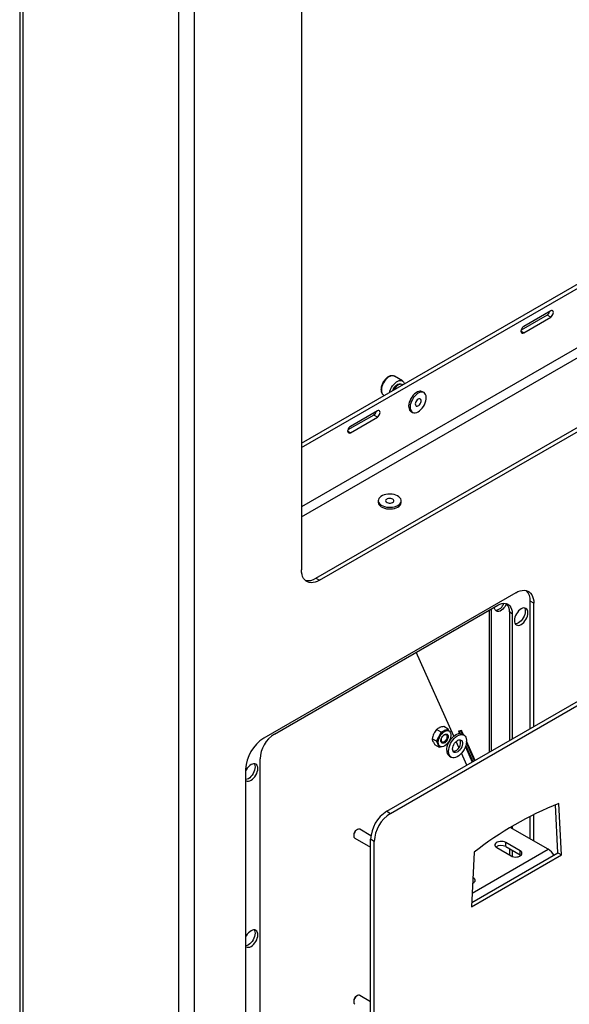
# Model space of a CAD drawing. Units: millimetres. Extents: x 8 to 1781, y -2 to 562.
# Drawn here: x 1473 to 1535, y 83 to 193 of the extents above; entities that cross this region are included whole.
import ezdxf

# ---------------------------------------------------------------- set-up
doc = ezdxf.new("R2010")
doc.units = ezdxf.units.MM

msp = doc.modelspace()

# ---------------------------------------------------------------- linework, layer by layer
at = {"color": 7, "linetype": 'Continuous', "lineweight": 25}
for p, q in [((1473.026, 317.235), (1473.026, 63.205)), ((1473.39, 316.993), (1473.39, 62.699)), ((1490.829, 306.926), (1490.829, 52.632)), ((1492.582, 306.926), (1492.582, 52.632)), ((1504.636, 300.353), (1504.636, 131.562)), ((1504.636, 145.792), (1585.549, 192.502)), ((1504.636, 145.325), (1585.953, 192.268)), ((1585.953, 185.601), (1504.636, 138.657)), ((1504.636, 137.528), (1586.442, 184.754)), ((1506.254, 130.627), (1590.703, 179.379)), ((1506.656, 130.395), (1591.105, 179.147)), ((1532.592, 160.647), (1529.561, 158.898)), ((1532.187, 160.18), (1529.275, 158.499)), ((1529.561, 158.198), (1532.592, 159.947)), ((1532.592, 159.947), (1532.187, 160.18)), ((1529.561, 158.198), (1529.258, 158.373)), ((1515.97, 152.779), (1515.061, 153.304)), ((1515.752, 152.422), (1515.597, 152.419)), ((1515.984, 152.343), (1515.915, 152.383)), ((1518.37, 151.477), (1518.208, 151.57)), ((1513.847, 151.201), (1513.926, 151.155)), ((1513.146, 149.421), (1510.116, 147.672)), ((1516.923, 149.343), (1517.084, 149.25)), ((1512.742, 148.955), (1509.83, 147.274)), ((1510.116, 146.972), (1513.146, 148.722)), ((1513.146, 148.722), (1512.742, 148.955)), ((1510.116, 146.972), (1509.813, 147.147)), ((1513.249, 139.329), (1513.249, 139.142)), ((1515.821, 139.142), (1515.821, 139.329)), ((1506.254, 130.627), (1506.656, 130.395)), ((1528.677, 128.993), (1500.393, 112.665)), ((1501.605, 113.132), (1526.657, 127.594)), ((1525.925, 127.171), (1525.925, 111.217)), ((1530.698, 127.827), (1530.293, 128.06)), ((1530.293, 113.739), (1530.293, 128.06)), ((1530.698, 113.972), (1530.698, 127.827)), ((1525.683, 127.031), (1525.683, 111.077)), ((1527.968, 126.936), (1527.968, 112.397)), ((1527.97, 126.835), (1528.273, 126.66)), ((1527.97, 126.835), (1527.97, 112.398)), ((1528.273, 126.66), (1528.273, 112.573)), ((1521.722, 112.898), (1517.496, 122.305)), ((1514.211, 104.455), (1542.495, 120.783)), ((1514.615, 104.222), (1542.899, 120.55)), ((1521.101, 113.692), (1520.598, 113.982)), ((1520.291, 113.347), (1519.789, 113.638)), ((1519.794, 112.312), (1520.043, 112.83)), ((1520.043, 112.83), (1520.291, 113.347)), ((1520.291, 113.347), (1520.696, 113.52)), ((1520.696, 113.52), (1521.101, 113.692)), ((1521.204, 113.465), (1521.101, 113.692)), ((1521.185, 113.476), (1521.104, 113.523)), ((1521.413, 113.002), (1521.39, 112.952)), ((1521.413, 113.002), (1521.391, 113.051)), ((1522.603, 113.538), (1522.239, 113.454)), ((1522.239, 113.454), (1522.358, 113.188)), ((1522.38, 113.344), (1522.622, 113.484)), ((1522.578, 113.39), (1522.38, 113.344)), ((1522.38, 113.344), (1522.451, 113.187)), ((1522.55, 113.442), (1522.516, 113.518)), ((1522.578, 113.39), (1522.651, 113.432)), ((1522.714, 113.089), (1522.578, 113.39)), ((1522.598, 113.537), (1522.622, 113.484)), ((1522.837, 113.017), (1522.603, 113.538)), ((1522.627, 113.485), (1522.622, 113.484)), ((1522.857, 113.006), (1522.655, 113.122)), ((1519.794, 112.312), (1519.292, 112.603)), ((1520.107, 111.622), (1519.605, 111.912)), ((1519.951, 111.967), (1519.794, 112.312)), ((1520.107, 111.622), (1519.951, 111.967)), ((1520.104, 111.791), (1520.185, 111.744)), ((1520.298, 111.703), (1520.107, 111.622)), ((1520.917, 111.967), (1520.905, 111.962)), ((1520.922, 111.979), (1520.917, 111.967)), ((1522.302, 111.606), (1521.991, 112.298)), ((1523.024, 111.707), (1523.796, 109.988)), ((1523.064, 111.821), (1523.868, 110.03)), ((1524.042, 110.131), (1523.138, 112.144)), ((1524.115, 110.172), (1523.153, 112.315)), ((1521.227, 110.648), (1521.429, 110.531)), ((1523.187, 109.636), (1522.585, 110.975)), ((1499.989, 52.475), (1499.989, 110.332)), ((1498.373, 109.166), (1498.373, 50.842)), ((1533.404, 99.787), (1533.121, 105.179)), ((1533.808, 99.554), (1533.505, 105.328)), ((1514.211, 104.455), (1514.615, 104.222)), ((1530.698, 101.116), (1530.698, 104.097)), ((1530.293, 101.35), (1530.293, 103.892)), ((1510.494, 101.819), (1510.494, 101.702)), ((1510.898, 102.402), (1510.797, 102.343)), ((1512.424, 101.714), (1511.183, 102.43)), ((1532.309, 100.186), (1528.058, 102.64)), ((1528.273, 102.77), (1528.273, 102.516)), ((1510.612, 101.44), (1512.393, 100.412)), ((1512.797, 101.072), (1512.393, 101.306)), ((1512.393, 42.981), (1512.393, 101.306)), ((1512.797, 42.748), (1512.797, 101.072)), ((1529.161, 100.02), (1527.545, 100.954)), ((1527.545, 100.487), (1527.545, 100.954)), ((1524.01, 99.846), (1523.706, 93.722)), ((1523.706, 93.722), (1533.808, 99.554)), ((1523.73, 94.203), (1533.404, 99.787)), ((1523.783, 95.264), (1532.309, 100.186)), ((1526.535, 100.37), (1528.151, 99.437)), ((1527.545, 100.487), (1529.161, 99.554)), ((1527.968, 100.243), (1527.968, 99.543)), ((1527.97, 100.242), (1527.97, 99.542)), ((1528.273, 100.067), (1528.273, 99.381)), ((1529.161, 99.554), (1529.161, 100.02)), ((1529.161, 99.554), (1529.245, 99.496)), ((1533.404, 99.787), (1533.808, 99.554)), ((1523.847, 96.557), (1523.909, 96.521)), ((1523.909, 96.988), (1523.869, 97.011)), ((1523.909, 96.521), (1523.909, 96.988)), ((1523.909, 96.521), (1523.992, 96.463)), ((1510.494, 83.155), (1510.494, 83.038)), ((1510.898, 83.738), (1510.797, 83.68)), ((1512.393, 83.068), (1511.183, 83.766))]:
    msp.add_line(p, q, dxfattribs=at)
at = {"color": 7, "linetype": 'Continuous', "lineweight": 25, "flags": 128}
for points in [[(1532.592, 159.947), (1532.685, 160.018), (1532.77, 160.117), (1532.837, 160.233), (1532.88, 160.355), (1532.895, 160.472), (1532.88, 160.572), (1532.837, 160.644), (1532.77, 160.683), (1532.685, 160.684), (1532.592, 160.647)], [(1529.561, 158.898), (1529.467, 158.826), (1529.383, 158.728), (1529.316, 158.612), (1529.273, 158.489), (1529.258, 158.373), (1529.273, 158.273), (1529.316, 158.2), (1529.383, 158.162), (1529.467, 158.161), (1529.561, 158.198)], [(1515.061, 153.304), (1514.972, 153.342), (1514.837, 153.361), (1514.689, 153.342), (1514.533, 153.285), (1514.375, 153.194), (1514.219, 153.07), (1514.072, 152.919), (1513.937, 152.745), (1513.82, 152.554), (1513.724, 152.353), (1513.654, 152.148), (1513.61, 151.947), (1513.596, 151.757)], [(1514.534, 151.506), (1514.563, 151.624), (1514.633, 151.828), (1514.729, 152.029), (1514.846, 152.22), (1514.981, 152.394), (1515.128, 152.546), (1515.284, 152.669), (1515.443, 152.761), (1515.598, 152.817), (1515.746, 152.836), (1515.881, 152.818), (1515.998, 152.762), (1516.093, 152.671), (1516.164, 152.548), (1516.193, 152.463)], [(1514.865, 151.697), (1514.908, 151.811), (1514.989, 151.97), (1515.091, 152.116), (1515.207, 152.241), (1515.332, 152.338), (1515.458, 152.403), (1515.579, 152.431), (1515.689, 152.421), (1515.69, 152.421)], [(1515.915, 152.383), (1515.888, 152.396), (1515.779, 152.421), (1515.655, 152.408), (1515.523, 152.357), (1515.39, 152.271), (1515.262, 152.153), (1515.146, 152.011), (1515.047, 151.85), (1515.013, 151.782)], [(1517.812, 151.609), (1517.652, 151.551), (1517.489, 151.458), (1517.329, 151.333), (1517.176, 151.18), (1517.035, 151.003), (1516.912, 150.809), (1516.81, 150.603), (1516.732, 150.393), (1516.68, 150.185), (1516.658, 149.985), (1516.664, 149.801), (1516.699, 149.637), (1516.763, 149.5), (1516.852, 149.394), (1516.923, 149.343)], [(1517.974, 151.516), (1517.814, 151.458), (1517.651, 151.365), (1517.49, 151.24), (1517.337, 151.086), (1517.197, 150.91), (1517.074, 150.715), (1516.971, 150.51), (1516.893, 150.299), (1516.842, 150.091), (1516.819, 149.892), (1516.826, 149.707), (1516.861, 149.544), (1516.924, 149.407), (1517.013, 149.301), (1517.125, 149.229), (1517.257, 149.193), (1517.403, 149.195), (1517.56, 149.235), (1517.722, 149.31), (1517.885, 149.42), (1518.042, 149.56), (1518.189, 149.726), (1518.322, 149.912), (1518.435, 150.112), (1518.525, 150.321), (1518.59, 150.531), (1518.627, 150.736), (1518.636, 150.929), (1518.615, 151.103), (1518.565, 151.254), (1518.489, 151.376), (1518.388, 151.466), (1518.266, 151.52), (1518.126, 151.537), (1517.974, 151.516)], [(1517.815, 150.773), (1517.719, 150.732), (1517.624, 150.658), (1517.539, 150.557), (1517.47, 150.44), (1517.423, 150.316), (1517.404, 150.195), (1517.414, 150.09), (1517.451, 150.009), (1517.513, 149.96), (1517.594, 149.946), (1517.687, 149.969), (1517.783, 150.028), (1517.874, 150.116), (1517.953, 150.226), (1518.011, 150.348), (1518.044, 150.472), (1518.049, 150.586), (1518.025, 150.68), (1517.975, 150.746), (1517.903, 150.778), (1517.815, 150.773)], [(1513.146, 148.722), (1513.24, 148.793), (1513.324, 148.891), (1513.391, 149.007), (1513.434, 149.13), (1513.449, 149.246), (1513.434, 149.346), (1513.391, 149.419), (1513.324, 149.457), (1513.24, 149.458), (1513.146, 149.421)], [(1510.116, 147.672), (1510.022, 147.601), (1509.938, 147.502), (1509.87, 147.386), (1509.827, 147.264), (1509.813, 147.147), (1509.827, 147.048), (1509.87, 146.975), (1509.938, 146.936), (1510.022, 146.935), (1510.116, 146.972)], [(1514.114, 140.03), (1513.904, 139.976), (1513.714, 139.9), (1513.55, 139.806), (1513.419, 139.697), (1513.323, 139.576), (1513.266, 139.447), (1513.25, 139.314), (1513.275, 139.182), (1513.34, 139.055), (1513.445, 138.936), (1513.584, 138.83), (1513.753, 138.74), (1513.948, 138.669), (1514.162, 138.619), (1514.388, 138.592), (1514.618, 138.588), (1514.846, 138.609), (1515.064, 138.652), (1515.264, 138.718), (1515.442, 138.803), (1515.59, 138.905), (1515.704, 139.02), (1515.781, 139.146), (1515.818, 139.277), (1515.813, 139.41), (1515.767, 139.541), (1515.682, 139.664), (1515.56, 139.777), (1515.405, 139.876), (1515.222, 139.956), (1515.017, 140.017), (1514.796, 140.056), (1514.567, 140.071), (1514.337, 140.062), (1514.114, 140.03)], [(1514.385, 139.578), (1514.265, 139.542), (1514.168, 139.486), (1514.104, 139.417), (1514.078, 139.34), (1514.093, 139.261), (1514.147, 139.189), (1514.236, 139.13), (1514.351, 139.087), (1514.483, 139.067), (1514.619, 139.07), (1514.748, 139.095), (1514.857, 139.142), (1514.939, 139.205), (1514.984, 139.279), (1514.989, 139.358), (1514.955, 139.434), (1514.882, 139.501), (1514.779, 139.552), (1514.655, 139.584), (1514.519, 139.593), (1514.385, 139.578)], [(1513.249, 139.142), (1513.25, 139.128), (1513.275, 138.996), (1513.34, 138.868), (1513.445, 138.749), (1513.584, 138.643), (1513.753, 138.553), (1513.948, 138.482), (1514.162, 138.432), (1514.388, 138.405), (1514.618, 138.402), (1514.846, 138.422), (1515.064, 138.466), (1515.264, 138.531), (1515.442, 138.616), (1515.59, 138.718), (1515.704, 138.834), (1515.781, 138.959), (1515.818, 139.09), (1515.821, 139.142)], [(1506.656, 130.395), (1506.412, 130.272), (1506.172, 130.184), (1505.939, 130.133), (1505.717, 130.121), (1505.508, 130.146), (1505.316, 130.209), (1505.144, 130.308), (1504.993, 130.443), (1504.867, 130.611), (1504.767, 130.81), (1504.694, 131.038), (1504.65, 131.289), (1504.636, 131.562)], [(1528.677, 128.993), (1528.921, 129.117), (1529.161, 129.205), (1529.394, 129.255), (1529.616, 129.268), (1529.825, 129.243), (1530.017, 129.18), (1530.189, 129.08), (1530.34, 128.946), (1530.466, 128.777), (1530.566, 128.578), (1530.639, 128.351), (1530.683, 128.099), (1530.698, 127.827)], [(1527.626, 127.788), (1527.568, 127.645), (1527.469, 127.461), (1527.349, 127.292), (1527.214, 127.144), (1527.07, 127.025), (1526.922, 126.94), (1526.777, 126.892), (1526.642, 126.883), (1526.523, 126.915), (1526.424, 126.985), (1526.35, 127.09), (1526.304, 127.226), (1526.289, 127.387)], [(1526.657, 127.594), (1526.887, 127.708), (1527.112, 127.781), (1527.328, 127.813), (1527.531, 127.802), (1527.715, 127.749), (1527.878, 127.655), (1528.017, 127.521), (1528.127, 127.351), (1528.208, 127.148), (1528.257, 126.917), (1528.273, 126.66)], [(1530.041, 126.748), (1530.026, 126.91), (1529.983, 127.049), (1529.913, 127.16), (1529.819, 127.238), (1529.704, 127.281), (1529.573, 127.286), (1529.431, 127.254), (1529.283, 127.185), (1529.136, 127.083), (1528.993, 126.951), (1528.862, 126.795), (1528.748, 126.62), (1528.653, 126.433), (1528.583, 126.241), (1528.54, 126.052), (1528.526, 125.873), (1528.54, 125.711), (1528.583, 125.572), (1528.653, 125.461), (1528.748, 125.382), (1528.862, 125.34), (1528.993, 125.335), (1529.136, 125.367), (1529.283, 125.436), (1529.431, 125.538), (1529.573, 125.669), (1529.704, 125.826), (1529.819, 126.001), (1529.913, 126.188), (1529.983, 126.38), (1530.026, 126.569), (1530.041, 126.748)], [(1529.646, 127.288), (1529.68, 127.224), (1529.723, 127.085), (1529.738, 126.923), (1529.723, 126.744), (1529.68, 126.555), (1529.61, 126.363), (1529.516, 126.176), (1529.401, 126.001), (1529.27, 125.844), (1529.128, 125.713), (1528.98, 125.61), (1528.832, 125.542), (1528.69, 125.51), (1528.618, 125.508)], [(1520.032, 111.921), (1519.99, 112.055), (1519.978, 112.212), (1519.994, 112.386), (1520.038, 112.568), (1520.109, 112.753), (1520.204, 112.932), (1520.318, 113.097), (1520.447, 113.242), (1520.586, 113.362), (1520.729, 113.451), (1520.87, 113.505), (1521.004, 113.523), (1521.124, 113.504), (1521.227, 113.448), (1521.307, 113.357), (1521.362, 113.236), (1521.389, 113.09), (1521.387, 112.923), (1521.357, 112.744), (1521.299, 112.56), (1521.216, 112.377), (1521.111, 112.205), (1520.988, 112.048), (1520.854, 111.915), (1520.712, 111.81), (1520.569, 111.738), (1520.431, 111.702), (1520.303, 111.703), (1520.191, 111.741), (1520.099, 111.814), (1520.032, 111.921)], [(1520.312, 112.216), (1520.284, 112.323), (1520.285, 112.451), (1520.317, 112.591), (1520.376, 112.732), (1520.457, 112.865), (1520.556, 112.978), (1520.664, 113.064), (1520.774, 113.117), (1520.877, 113.132), (1520.965, 113.108), (1521.033, 113.047), (1521.076, 112.954), (1521.089, 112.836), (1521.072, 112.701), (1521.026, 112.559), (1520.956, 112.421), (1520.865, 112.296), (1520.76, 112.196), (1520.65, 112.126), (1520.543, 112.092), (1520.446, 112.096), (1520.367, 112.139), (1520.312, 112.216)], [(1520.523, 112.945), (1520.574, 112.989), (1520.673, 113.049), (1520.769, 113.072), (1520.852, 113.057), (1520.916, 113.006), (1520.954, 112.922), (1520.963, 112.813), (1520.943, 112.689), (1520.895, 112.56), (1520.823, 112.44), (1520.734, 112.337), (1520.636, 112.261), (1520.538, 112.219), (1520.448, 112.214), (1520.374, 112.248), (1520.322, 112.317), (1520.322, 112.317)], [(1521.053, 113.008), (1521.081, 112.901), (1521.079, 112.773), (1521.047, 112.633), (1520.989, 112.491), (1520.907, 112.359), (1520.809, 112.246), (1520.7, 112.159), (1520.591, 112.107), (1520.488, 112.092), (1520.399, 112.116), (1520.394, 112.119)], [(1520.931, 111.302), (1520.945, 111.508), (1520.988, 111.724), (1521.059, 111.945), (1521.155, 112.164), (1521.273, 112.376), (1521.411, 112.573), (1521.564, 112.75), (1521.728, 112.903), (1521.898, 113.026), (1522.069, 113.116), (1522.237, 113.171), (1522.396, 113.189), (1522.542, 113.17), (1522.655, 113.122)], [(1520.965, 113.108), (1520.997, 113.085), (1521.053, 113.008)], [(1521.133, 111.186), (1521.147, 111.391), (1521.19, 111.607), (1521.261, 111.828), (1521.357, 112.048), (1521.476, 112.259), (1521.613, 112.456), (1521.766, 112.634), (1521.93, 112.786), (1522.1, 112.909), (1522.271, 113), (1522.439, 113.055), (1522.598, 113.073), (1522.744, 113.053), (1522.872, 112.997), (1522.98, 112.905), (1523.063, 112.781), (1523.12, 112.627), (1523.149, 112.449), (1523.149, 112.251), (1523.12, 112.039), (1523.063, 111.82), (1522.98, 111.599), (1522.872, 111.383), (1522.744, 111.178), (1522.598, 110.99), (1522.439, 110.824), (1522.271, 110.686), (1522.1, 110.578), (1521.93, 110.505), (1521.766, 110.469), (1521.613, 110.47), (1521.476, 110.508), (1521.357, 110.582), (1521.261, 110.691), (1521.19, 110.83), (1521.147, 110.997), (1521.133, 111.186)], [(1521.587, 111.448), (1521.602, 111.605), (1521.646, 111.77), (1521.717, 111.935), (1521.811, 112.092), (1521.923, 112.231), (1522.046, 112.345), (1522.175, 112.428), (1522.302, 112.475), (1522.421, 112.485), (1522.524, 112.455), (1522.607, 112.389), (1522.665, 112.289), (1522.695, 112.162), (1522.695, 112.013), (1522.665, 111.851), (1522.607, 111.684), (1522.524, 111.522), (1522.421, 111.373), (1522.302, 111.246), (1522.175, 111.147), (1522.046, 111.081), (1521.923, 111.053), (1521.811, 111.063), (1521.717, 111.111), (1521.646, 111.194), (1521.602, 111.309), (1521.587, 111.448)], [(1499.341, 109.793), (1499.376, 109.73), (1499.419, 109.59), (1499.433, 109.428), (1499.419, 109.249), (1499.376, 109.06), (1499.306, 108.868), (1499.211, 108.682), (1499.097, 108.506), (1498.966, 108.35), (1498.823, 108.218), (1498.676, 108.116), (1498.528, 108.047), (1498.386, 108.015), (1498.373, 108.014)], [(1499.736, 109.253), (1499.722, 109.416), (1499.679, 109.555), (1499.609, 109.666), (1499.514, 109.744), (1499.4, 109.786), (1499.269, 109.792), (1499.127, 109.759), (1498.979, 109.691), (1498.831, 109.589), (1498.689, 109.457), (1498.558, 109.3), (1498.443, 109.125), (1498.373, 108.991)], [(1498.373, 107.941), (1498.443, 107.888), (1498.558, 107.846), (1498.689, 107.84), (1498.831, 107.873), (1498.979, 107.941), (1499.127, 108.043), (1499.269, 108.175), (1499.4, 108.331), (1499.514, 108.507), (1499.609, 108.694), (1499.679, 108.885), (1499.722, 109.074), (1499.736, 109.253)], [(1511.183, 102.43), (1511.131, 102.451), (1511.033, 102.453), (1510.925, 102.417), (1510.816, 102.345), (1510.712, 102.242), (1510.622, 102.117), (1510.552, 101.978), (1510.509, 101.836), (1510.494, 101.702)], [(1527.545, 100.954), (1527.41, 101.015), (1527.252, 101.056), (1527.083, 101.074), (1526.911, 101.068), (1526.747, 101.038), (1526.599, 100.987), (1526.478, 100.916), (1526.389, 100.831), (1526.337, 100.736), (1526.327, 100.637), (1526.358, 100.539), (1526.429, 100.449), (1526.535, 100.37)], [(1528.151, 99.437), (1528.287, 99.376), (1528.444, 99.335), (1528.613, 99.317), (1528.785, 99.323), (1528.949, 99.353), (1529.097, 99.404), (1529.218, 99.475), (1529.308, 99.56), (1529.359, 99.655), (1529.369, 99.754), (1529.338, 99.852), (1529.267, 99.942), (1529.161, 100.02)], [(1523.837, 96.369), (1523.844, 96.372), (1523.966, 96.442), (1524.055, 96.527), (1524.106, 96.622), (1524.116, 96.721), (1524.085, 96.819), (1524.015, 96.91), (1523.909, 96.988)], [(1499.341, 91.13), (1499.376, 91.066), (1499.419, 90.927), (1499.433, 90.764), (1499.419, 90.585), (1499.376, 90.396), (1499.306, 90.205), (1499.211, 90.018), (1499.097, 89.843), (1498.966, 89.686), (1498.823, 89.554), (1498.676, 89.452), (1498.528, 89.384), (1498.386, 89.351), (1498.373, 89.35)], [(1499.736, 90.589), (1499.722, 90.752), (1499.679, 90.891), (1499.609, 91.002), (1499.514, 91.08), (1499.4, 91.123), (1499.269, 91.128), (1499.127, 91.096), (1498.979, 91.027), (1498.831, 90.925), (1498.689, 90.793), (1498.558, 90.637), (1498.443, 90.461), (1498.373, 90.327)], [(1498.373, 89.277), (1498.443, 89.224), (1498.558, 89.182), (1498.689, 89.176), (1498.831, 89.209), (1498.979, 89.277), (1499.127, 89.379), (1499.269, 89.511), (1499.4, 89.668), (1499.514, 89.843), (1499.609, 90.03), (1499.679, 90.221), (1499.722, 90.41), (1499.736, 90.589)], [(1511.183, 83.766), (1511.131, 83.787), (1511.033, 83.789), (1510.925, 83.753), (1510.816, 83.681), (1510.712, 83.578), (1510.622, 83.453), (1510.552, 83.315), (1510.509, 83.173), (1510.494, 83.038)]]:
    msp.add_lwpolyline(points, dxfattribs=at)
at = {"color": 7, "linetype": 'Continuous', "lineweight": 25}
for centre, radius, start, end in [((1531.823, 160.744), 0.671, 302.92119, 345.77159), ((1514.18, 151.686), 0.589, 173.1202, 235.56762), ((1515.804, 151.49), 0.952, 102.6232, 167.04094), ((1517.963, 151.11), 0.522, 61.89453, 106.75376), ((1512.377, 149.518), 0.671, 302.92119, 345.77159), ((1505.376, 131.924), 1.566, 257.63022, 304.10165), ((1528.731, 128.172), 1.567, 355.90008, 42.31665), ((1526.268, 128.135), 1.118, 276.24237, 343.23826), ((1526.708, 126.92), 1.264, 356.17257, 42.67819), ((1503.484, 110.18), 3.499, 122.48713, 177.51287), ((1520.985, 112.293), 1.085, 150.3337, 197.48987), ((1521.335, 112.261), 1.412, 116.89925, 156.22882), ((1520.903, 113.125), 0.445, 63.21718, 117.71832), ((1502.747, 108.973), 4.378, 122.52009, 177.47991), ((1520.299, 112.115), 0.378, 203.01526, 239.00067), ((1520.732, 112.462), 0.435, 163.87023, 199.52956), ((1521.508, 112.135), 0.978, 279.05118, 20.95419), ((1521.648, 111.233), 0.721, 174.47992, 234.2079), ((1547.214, 70.616), 37.321, 111.5506, 128.44402), ((1516.34, 101.126), 3.952, 122.60548, 177.39452), ((1516.745, 100.893), 3.952, 122.60548, 177.39452), ((1511.146, 101.792), 0.653, 122.35128, 177.6541), ((1510.777, 101.673), 0.285, 174.06714, 234.62068), ((1527.045, 99.568), 1.046, 61.48015, 124.61807), ((1531.345, 98.64), 1.822, 28.8568, 58.04537), ((1510.777, 83.009), 0.285, 174.06714, 234.62068), ((1511.146, 83.128), 0.653, 122.35128, 177.6541)]:
    msp.add_arc(centre, radius, start, end, dxfattribs=at)
for points, knots in [([(1515.073, 153.297), (1515.073, 153.297), (1515.038, 153.326), (1514.949, 153.355), (1514.814, 153.379), (1514.668, 153.366), (1514.518, 153.322), (1514.364, 153.245), (1514.211, 153.137), (1514.066, 153.003), (1513.932, 152.846), (1513.813, 152.672), (1513.713, 152.485), (1513.635, 152.292), (1513.581, 152.097), (1513.557, 151.938), (1513.555, 151.846), (1513.554, 151.815)], [0, 0, 0, 0, 0.000366, 0.0696917, 0.138316, 0.2081099, 0.2804233, 0.355058, 0.4308793, 0.5068195, 0.5825468, 0.6580943, 0.7335978, 0.8092087, 0.8850692, 0.9613629, 1, 1, 1, 1]), ([(1513.554, 151.815), (1513.555, 151.783), (1513.557, 151.691), (1513.584, 151.55), (1513.641, 151.406), (1513.728, 151.291), (1513.795, 151.225), (1513.838, 151.206), (1513.838, 151.206)], [0, 0, 0, 0, 0.1223128, 0.3531635, 0.583268, 0.7842519, 0.9986846, 1, 1, 1, 1]), ([(1520.598, 113.982), (1520.515, 113.964), (1520.347, 113.929), (1520.203, 113.874), (1520.13, 113.846)], [0, 0, 0, 0, 0.49545796, 1, 1, 1, 1]), ([(1519.477, 113.157), (1519.471, 113.144), (1519.427, 113.051), (1519.357, 112.868), (1519.314, 112.692), (1519.292, 112.603)], [0, 0, 0, 0, 0.0700364, 0.5307568, 1, 1, 1, 1]), ([(1519.789, 113.638), (1519.731, 113.564), (1519.614, 113.415), (1519.523, 113.243), (1519.477, 113.157)], [0, 0, 0, 0, 0.495458, 1, 1, 1, 1]), ([(1520.13, 113.846), (1520.121, 113.842), (1520.049, 113.811), (1519.925, 113.745), (1519.835, 113.673), (1519.789, 113.638)], [0, 0, 0, 0, 0.0700364, 0.5307568, 1, 1, 1, 1]), ([(1519.292, 112.603), (1519.295, 112.579), (1519.309, 112.488), (1519.353, 112.377), (1519.385, 112.294)], [0, 0, 0, 0, 0.2575513, 1, 1, 1, 1]), ([(1519.385, 112.294), (1519.4, 112.262), (1519.457, 112.143), (1519.542, 112.01), (1519.605, 111.912)], [0, 0, 0, 0, 0.26863361, 1, 1, 1, 1])]:
    msp.add_open_spline(points, degree=3, knots=knots, dxfattribs=at)

doc.saveas('drawing.dxf')
